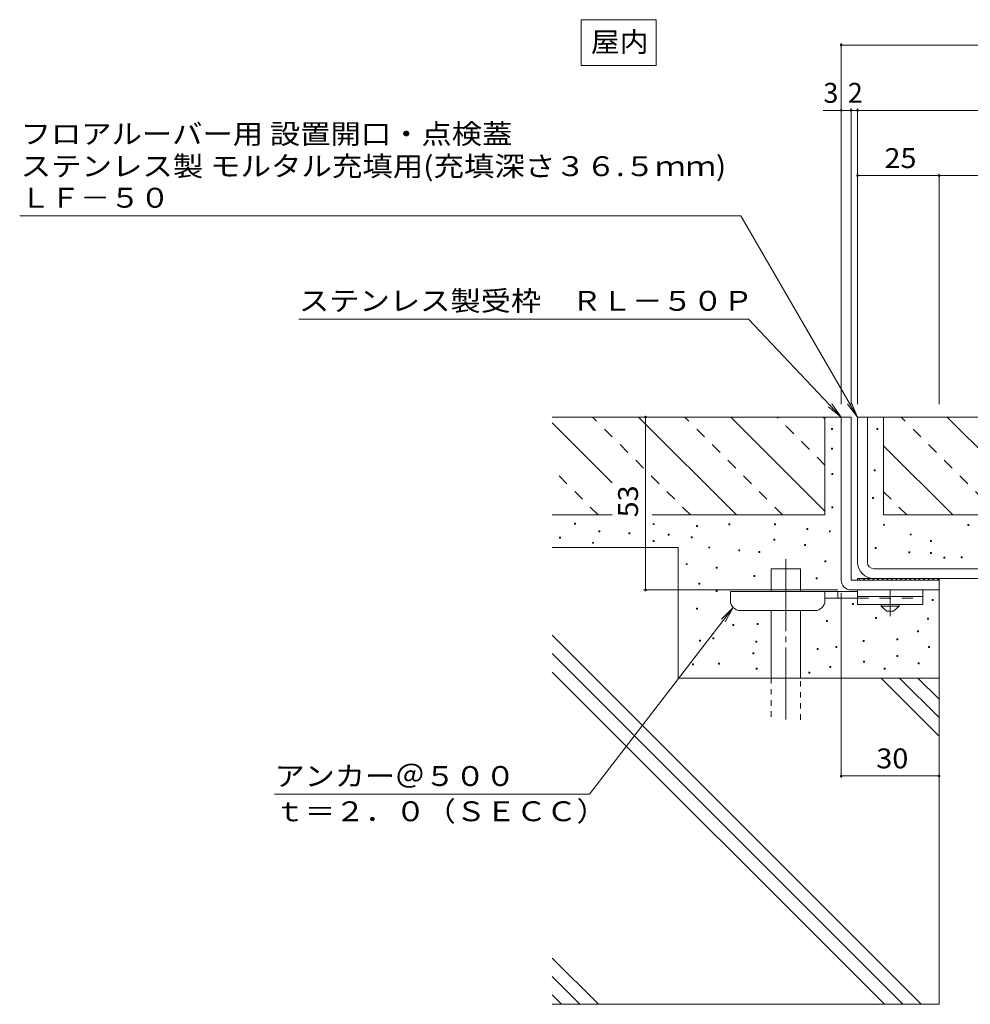
# Model space of a CAD drawing. Units: millimetres. Extents: x -1946 to 1931, y -5001 to 1339.
# Drawn here: x -1833 to -1104, y -1114 to -360 of the extents above; entities that cross this region are included whole.
import ezdxf

# ---------------------------------------------------------------- set-up
doc = ezdxf.new("R2010")
doc.units = ezdxf.units.MM
doc.header["$LTSCALE"] = 5
for name, pattern in [('JWW_CENTER1', [6.773333, 4.233333, -0.846667, 0.846667, -0.846667]), ('JWW_CENTER2', [13.546667, 11.006667, -0.846667, 0.846667, -0.846667]), ('JWW_DASHED1', [1.693333, 0.846667, -0.846667]), ('JWW_DASHED2', [3.386667, 1.693333, -1.693333])]:
    doc.linetypes.add(name, pattern=pattern)
for name, color, linetype in [('D-0', 7, 'Continuous'), ('D-1', 7, 'Continuous'), ('D-2', 7, 'Continuous'), ('D-4', 7, 'Continuous'), ('D-5', 7, 'Continuous'), ('D-6', 7, 'Continuous'), ('D-8', 7, 'Continuous'), ('D-9', 7, 'Continuous')]:
    doc.layers.add(name, color=color, linetype=linetype)
doc.styles.add('ＭＳ ゴシック', font='txt', dxfattribs={"height": 1})

msp = doc.modelspace()

# ---------------------------------------------------------------- linework, layer by layer
at = {"layer": 'D-0', "color": 7, "linetype": 'Continuous', "lineweight": 9}
for p, q in [((-1209.43, -673.2), (-1210.18, -673.2)), ((-1210.18, -673.2), (-1210.18, -673.95)), ((-1210.18, -673.95), (-1209.43, -673.95)), ((-1209.43, -673.95), (-1209.43, -673.2)), ((-1174.63, -673.06), (-1175.39, -673.06)), ((-1175.39, -673.06), (-1175.39, -673.81)), ((-1175.39, -673.81), (-1174.63, -673.81)), ((-1174.63, -673.81), (-1174.63, -673.06)), ((-1209.43, -688.19), (-1210.18, -688.19)), ((-1210.18, -688.19), (-1210.18, -688.94)), ((-1210.18, -688.94), (-1209.43, -688.94)), ((-1209.43, -688.94), (-1209.43, -688.19)), ((-1209.09, -707.7), (-1209.84, -707.7)), ((-1209.84, -707.7), (-1209.84, -708.45)), ((-1209.84, -708.45), (-1209.09, -708.45)), ((-1209.09, -708.45), (-1209.09, -707.7)), ((-1176.7, -704.72), (-1177.45, -704.72)), ((-1177.45, -704.72), (-1177.45, -705.48)), ((-1177.45, -705.48), (-1176.7, -705.48)), ((-1176.7, -705.48), (-1176.7, -704.72)), ((-1178.08, -725.9), (-1178.83, -725.9)), ((-1178.83, -725.9), (-1178.83, -726.65)), ((-1178.83, -726.65), (-1178.08, -726.65)), ((-1178.08, -726.65), (-1178.08, -725.9)), ((-1209.09, -733.13), (-1209.84, -733.13)), ((-1209.84, -733.13), (-1209.84, -733.88)), ((-1209.84, -733.88), (-1209.09, -733.88)), ((-1209.09, -733.88), (-1209.09, -733.13)), ((-1406.44, -745.67), (-1407.19, -745.67)), ((-1407.19, -745.67), (-1407.19, -746.42)), ((-1407.19, -746.42), (-1406.44, -746.42)), ((-1406.44, -746.42), (-1406.44, -745.67)), ((-1346.2, -746.05), (-1346.95, -746.05)), ((-1346.95, -746.05), (-1346.95, -746.8)), ((-1346.95, -746.8), (-1346.2, -746.8)), ((-1346.2, -746.8), (-1346.2, -746.05)), ((-1288.09, -746.28), (-1288.84, -746.28)), ((-1288.84, -746.28), (-1288.84, -747.03)), ((-1288.09, -747.03), (-1288.09, -746.28)), ((-1253.14, -746.28), (-1253.89, -746.28)), ((-1253.89, -746.28), (-1253.89, -747.03)), ((-1253.14, -747.03), (-1253.14, -746.28)), ((-1169.43, -746.57), (-1170.18, -746.57)), ((-1170.18, -746.57), (-1170.18, -747.32)), ((-1169.43, -747.32), (-1169.43, -746.57)), ((-1104.82, -746.74), (-1105.57, -746.74)), ((-1105.57, -746.74), (-1105.57, -747.49)), ((-1104.82, -747.49), (-1104.82, -746.74)), ((-1387.88, -751.47), (-1388.63, -751.47)), ((-1388.63, -751.47), (-1388.63, -752.22)), ((-1388.63, -752.22), (-1387.88, -752.22)), ((-1387.88, -752.22), (-1387.88, -751.47)), ((-1364.78, -753.07), (-1365.53, -753.07)), ((-1365.53, -753.07), (-1365.53, -753.83)), ((-1365.53, -753.83), (-1364.78, -753.83)), ((-1364.78, -753.83), (-1364.78, -753.07)), ((-1334.51, -754.17), (-1335.26, -754.17)), ((-1335.26, -754.17), (-1335.26, -754.92)), ((-1334.51, -754.92), (-1334.51, -754.17)), ((-1312.89, -747.4), (-1313.64, -747.4)), ((-1313.64, -747.4), (-1313.64, -748.15)), ((-1313.64, -748.15), (-1312.89, -748.15)), ((-1312.89, -748.15), (-1312.89, -747.4)), ((-1288.84, -747.03), (-1288.09, -747.03)), ((-1253.89, -747.03), (-1253.14, -747.03)), ((-1228.35, -749.66), (-1229.1, -749.66)), ((-1229.1, -749.66), (-1229.1, -750.41)), ((-1229.1, -750.41), (-1228.35, -750.41)), ((-1228.35, -750.41), (-1228.35, -749.66)), ((-1211.06, -751.54), (-1211.81, -751.54)), ((-1211.81, -751.54), (-1211.81, -752.29)), ((-1211.81, -752.29), (-1211.06, -752.29)), ((-1211.06, -752.29), (-1211.06, -751.54)), ((-1170.18, -747.32), (-1169.43, -747.32)), ((-1149.13, -753.98), (-1149.88, -753.98)), ((-1149.88, -753.98), (-1149.88, -754.73)), ((-1149.13, -754.73), (-1149.13, -753.98)), ((-1105.57, -747.49), (-1104.82, -747.49)), ((-1417.85, -756.49), (-1418.6, -756.49)), ((-1418.6, -756.49), (-1418.6, -757.25)), ((-1418.6, -757.25), (-1417.85, -757.25)), ((-1417.85, -757.25), (-1417.85, -756.49)), ((-1392.52, -760.36), (-1393.27, -760.36)), ((-1393.27, -760.36), (-1393.27, -761.11)), ((-1393.27, -761.11), (-1392.52, -761.11)), ((-1392.52, -761.11), (-1392.52, -760.36)), ((-1346.12, -759.01), (-1346.87, -759.01)), ((-1346.87, -759.01), (-1346.87, -759.76)), ((-1346.87, -759.76), (-1346.12, -759.76)), ((-1346.12, -759.76), (-1346.12, -759.01)), ((-1335.26, -754.92), (-1334.51, -754.92)), ((-1317.02, -756.05), (-1317.77, -756.05)), ((-1317.77, -756.05), (-1317.77, -756.8)), ((-1317.77, -756.8), (-1317.02, -756.8)), ((-1317.02, -756.8), (-1317.02, -756.05)), ((-1253.52, -757.93), (-1254.27, -757.93)), ((-1254.27, -757.93), (-1254.27, -758.68)), ((-1254.27, -758.68), (-1253.52, -758.68)), ((-1253.52, -758.68), (-1253.52, -757.93)), ((-1149.88, -754.73), (-1149.13, -754.73)), ((-1133.61, -758.92), (-1134.36, -758.92)), ((-1134.36, -758.92), (-1134.36, -759.67)), ((-1134.36, -759.67), (-1133.61, -759.67)), ((-1133.61, -759.67), (-1133.61, -758.92)), ((-1303.49, -763.94), (-1304.24, -763.94)), ((-1304.24, -763.94), (-1304.24, -764.69)), ((-1304.24, -764.69), (-1303.49, -764.69)), ((-1303.49, -764.69), (-1303.49, -763.94)), ((-1280.57, -766.19), (-1281.32, -766.19)), ((-1281.32, -766.19), (-1281.32, -766.94)), ((-1281.32, -766.94), (-1280.57, -766.94)), ((-1280.57, -766.94), (-1280.57, -766.19)), ((-1265.17, -767.32), (-1265.92, -767.32)), ((-1265.92, -767.32), (-1265.92, -768.07)), ((-1265.92, -768.07), (-1265.17, -768.07)), ((-1265.17, -768.07), (-1265.17, -767.32)), ((-1230.22, -762.06), (-1230.97, -762.06)), ((-1230.97, -762.06), (-1230.97, -762.81)), ((-1230.97, -762.81), (-1230.22, -762.81)), ((-1230.22, -762.81), (-1230.22, -762.06)), ((-1175.96, -764.4), (-1176.71, -764.4)), ((-1176.71, -764.4), (-1176.71, -765.15)), ((-1176.71, -765.15), (-1175.96, -765.15)), ((-1175.96, -765.15), (-1175.96, -764.4)), ((-1150.19, -767.57), (-1150.94, -767.57)), ((-1150.94, -767.57), (-1150.94, -768.32)), ((-1150.94, -768.32), (-1150.19, -768.32)), ((-1150.19, -768.32), (-1150.19, -767.57)), ((-1133.43, -768.1), (-1134.18, -768.1)), ((-1134.18, -768.1), (-1134.18, -768.85)), ((-1134.18, -768.85), (-1133.43, -768.85)), ((-1133.43, -768.85), (-1133.43, -768.1)), ((-1320.78, -776.71), (-1321.53, -776.71)), ((-1321.53, -776.71), (-1321.53, -777.46)), ((-1320.78, -777.46), (-1320.78, -776.71)), ((-1214.44, -774.46), (-1215.19, -774.46)), ((-1215.19, -774.46), (-1215.19, -775.21)), ((-1215.19, -775.21), (-1214.44, -775.21)), ((-1214.44, -775.21), (-1214.44, -774.46)), ((-1123.18, -771.63), (-1123.93, -771.63)), ((-1123.93, -771.63), (-1123.93, -772.38)), ((-1123.93, -772.38), (-1123.18, -772.38)), ((-1123.18, -772.38), (-1123.18, -771.63)), ((-1109.95, -771.46), (-1110.7, -771.46)), ((-1110.7, -771.46), (-1110.7, -772.21)), ((-1110.7, -772.21), (-1109.95, -772.21)), ((-1109.95, -772.21), (-1109.95, -771.46)), ((-1321.53, -777.46), (-1320.78, -777.46)), ((-1297.86, -779.34), (-1298.61, -779.34)), ((-1298.61, -779.34), (-1298.61, -780.09)), ((-1298.61, -780.09), (-1297.86, -780.09)), ((-1297.86, -780.09), (-1297.86, -779.34)), ((-1311.01, -791.74), (-1311.76, -791.74)), ((-1311.76, -791.74), (-1311.76, -792.49)), ((-1311.01, -792.49), (-1311.01, -791.74)), ((-1268.93, -785.73), (-1269.68, -785.73)), ((-1269.68, -785.73), (-1269.68, -786.48)), ((-1269.68, -786.48), (-1268.93, -786.48)), ((-1268.93, -786.48), (-1268.93, -785.73)), ((-1221.21, -787.61), (-1221.96, -787.61)), ((-1221.96, -787.61), (-1221.96, -788.36)), ((-1221.96, -788.36), (-1221.21, -788.36)), ((-1221.21, -788.36), (-1221.21, -787.61)), ((-1311.76, -792.49), (-1311.01, -792.49)), ((-1297.86, -797.38), (-1298.61, -797.38)), ((-1298.61, -797.38), (-1298.61, -798.13)), ((-1298.61, -798.13), (-1297.86, -798.13)), ((-1297.86, -798.13), (-1297.86, -797.38)), ((-1193.4, -807.16), (-1194.15, -807.16)), ((-1194.15, -807.16), (-1194.15, -807.91)), ((-1193.4, -807.91), (-1193.4, -807.16)), ((-1132.16, -804.14), (-1132.91, -804.14)), ((-1132.91, -804.14), (-1132.91, -804.89)), ((-1132.91, -804.89), (-1132.16, -804.89)), ((-1132.16, -804.89), (-1132.16, -804.14)), ((-1312.89, -810.9), (-1313.64, -810.9)), ((-1313.64, -810.9), (-1313.64, -811.65)), ((-1313.64, -811.65), (-1312.89, -811.65)), ((-1312.89, -811.65), (-1312.89, -810.9)), ((-1194.15, -807.91), (-1193.4, -807.91)), ((-1213.32, -820.3), (-1214.07, -820.3)), ((-1214.07, -820.3), (-1214.07, -821.05)), ((-1214.07, -821.05), (-1213.32, -821.05)), ((-1213.32, -821.05), (-1213.32, -820.3)), ((-1175.74, -818.04), (-1176.49, -818.04)), ((-1176.49, -818.04), (-1176.49, -818.79)), ((-1176.49, -818.79), (-1175.74, -818.79)), ((-1175.74, -818.79), (-1175.74, -818.04)), ((-1135.91, -818.42), (-1136.66, -818.42)), ((-1136.66, -818.42), (-1136.66, -819.17)), ((-1136.66, -819.17), (-1135.91, -819.17)), ((-1135.91, -819.17), (-1135.91, -818.42)), ((-1285.08, -823.3), (-1285.83, -823.3)), ((-1285.83, -823.3), (-1285.83, -824.05)), ((-1285.83, -824.05), (-1285.08, -824.05)), ((-1285.08, -824.05), (-1285.08, -823.3)), ((-1266.3, -822.55), (-1267.05, -822.55)), ((-1267.05, -822.55), (-1267.05, -823.3)), ((-1267.05, -823.3), (-1266.3, -823.3)), ((-1266.3, -823.3), (-1266.3, -822.55)), ((-1143.43, -828.19), (-1144.18, -828.19)), ((-1144.18, -828.19), (-1144.18, -828.94)), ((-1144.18, -828.94), (-1143.43, -828.94)), ((-1143.43, -828.94), (-1143.43, -828.19)), ((-1310.63, -835.33), (-1311.38, -835.33)), ((-1311.38, -835.33), (-1311.38, -836.08)), ((-1311.38, -836.08), (-1310.63, -836.08)), ((-1310.63, -836.08), (-1310.63, -835.33)), ((-1300.49, -833.45), (-1301.24, -833.45)), ((-1301.24, -833.45), (-1301.24, -834.2)), ((-1301.24, -834.2), (-1300.49, -834.2)), ((-1300.49, -834.2), (-1300.49, -833.45)), ((-1267.42, -836.08), (-1268.17, -836.08)), ((-1268.17, -836.08), (-1268.17, -836.83)), ((-1268.17, -836.83), (-1267.42, -836.83)), ((-1267.42, -836.83), (-1267.42, -836.08)), ((-1185.14, -835.7), (-1185.89, -835.7)), ((-1185.89, -835.7), (-1185.89, -836.45)), ((-1185.89, -836.45), (-1185.14, -836.45)), ((-1185.14, -836.45), (-1185.14, -835.7)), ((-1159.21, -834.2), (-1159.96, -834.2)), ((-1159.96, -834.2), (-1159.96, -834.95)), ((-1159.96, -834.95), (-1159.21, -834.95)), ((-1159.21, -834.95), (-1159.21, -834.2)), ((-1220.46, -841.72), (-1221.21, -841.72)), ((-1221.21, -841.72), (-1221.21, -842.47)), ((-1221.21, -842.47), (-1220.46, -842.47)), ((-1220.46, -842.47), (-1220.46, -841.72)), ((-1206.18, -840.21), (-1206.93, -840.21)), ((-1206.93, -840.21), (-1206.93, -840.96)), ((-1206.93, -840.96), (-1206.18, -840.96)), ((-1206.18, -840.96), (-1206.18, -840.21)), ((-1135.16, -840.21), (-1135.91, -840.21)), ((-1135.91, -840.21), (-1135.91, -840.96)), ((-1135.91, -840.96), (-1135.16, -840.96)), ((-1135.16, -840.96), (-1135.16, -840.21)), ((-1269.68, -845.1), (-1270.43, -845.1)), ((-1270.43, -845.1), (-1270.43, -845.85)), ((-1270.43, -845.85), (-1269.68, -845.85)), ((-1269.68, -845.85), (-1269.68, -845.1)), ((-1184.76, -851.48), (-1185.51, -851.48)), ((-1185.51, -851.48), (-1185.51, -852.23)), ((-1185.51, -852.23), (-1184.76, -852.23)), ((-1184.76, -852.23), (-1184.76, -851.48)), ((-1159.21, -846.98), (-1159.96, -846.98)), ((-1159.96, -846.98), (-1159.96, -847.73)), ((-1159.96, -847.73), (-1159.21, -847.73)), ((-1159.21, -847.73), (-1159.21, -846.98)), ((-1315.89, -853.36), (-1316.64, -853.36)), ((-1316.64, -853.36), (-1316.64, -854.11)), ((-1316.64, -854.11), (-1315.89, -854.11)), ((-1315.89, -854.11), (-1315.89, -853.36)), ((-1295.98, -852.99), (-1296.73, -852.99)), ((-1296.73, -852.99), (-1296.73, -853.74)), ((-1296.73, -853.74), (-1295.98, -853.74)), ((-1295.98, -853.74), (-1295.98, -852.99)), ((-1267.05, -856.74), (-1267.8, -856.74)), ((-1267.8, -856.74), (-1267.8, -857.49)), ((-1267.8, -857.49), (-1267.05, -857.49)), ((-1267.05, -857.49), (-1267.05, -856.74)), ((-1226.84, -859.75), (-1227.59, -859.75)), ((-1227.59, -859.75), (-1227.59, -860.5)), ((-1226.84, -860.5), (-1226.84, -859.75)), ((-1210.69, -855.62), (-1211.44, -855.62)), ((-1211.44, -855.62), (-1211.44, -856.37)), ((-1211.44, -856.37), (-1210.69, -856.37)), ((-1210.69, -856.37), (-1210.69, -855.62)), ((-1168.98, -856.74), (-1169.73, -856.74)), ((-1169.73, -856.74), (-1169.73, -857.49)), ((-1169.73, -857.49), (-1168.98, -857.49)), ((-1168.98, -857.49), (-1168.98, -856.74)), ((-1143.05, -852.61), (-1143.8, -852.61)), ((-1143.8, -852.61), (-1143.8, -853.36)), ((-1143.8, -853.36), (-1143.05, -853.36)), ((-1143.05, -853.36), (-1143.05, -852.61)), ((-1227.59, -860.5), (-1226.84, -860.5))]:
    msp.add_line(p, q, dxfattribs=at)
at = {"layer": 'D-1', "color": 2, "linetype": 'Continuous', "lineweight": 9}
for p, q in [((-1195.18, -664.36), (-1202.68, -664.36)), ((-1202.68, -664.36), (-1202.68, -789.36)), ((-1195.18, -664.36), (-1195.18, -789.36)), ((-1127.68, -789.36), (-1195.18, -789.36)), ((-1127.68, -796.86), (-1127.68, -789.36)), ((-1127.68, -796.86), (-1195.18, -796.86))]:
    msp.add_line(p, q, dxfattribs=at)
msp.add_arc((-1195.18, -789.36), 7.5, 180, 270, dxfattribs=at)
at = {"layer": 'D-2', "color": 3, "linetype": 'Continuous', "lineweight": 9}
for p, q in [((-1190.18, -664.36), (-1190.18, -775.61)), ((-827.68, -664.36), (-1190.18, -664.36)), ((-1182.68, -664.36), (-1182.68, -775.61)), ((-869.95, -780.61), (-1177.68, -780.61)), ((-1177.68, -788.11), (-577.68, -788.11))]:
    msp.add_line(p, q, dxfattribs=at)
for radius in [12.5, 5]:
    msp.add_arc((-1177.68, -775.61), radius, 180, 270, dxfattribs=at)
at = {"layer": 'D-4', "color": 7, "linetype": 'Continuous', "lineweight": 9}
for p, q in [((-1202.68, -377.86), (-1202.68, -654.36)), ((-552.68, -379.36), (-1202.68, -379.36)), ((-1202.68, -429.36), (-1216.43, -429.36)), ((-1195.18, -429.36), (-1202.68, -429.36)), ((-1195.18, -427.86), (-1195.18, -654.36)), ((-1190.18, -429.36), (-1195.18, -429.36)), ((-1190.18, -427.86), (-1190.18, -654.36)), ((-565.18, -429.36), (-1190.18, -429.36)), ((-1127.68, -479.36), (-1190.18, -479.36)), ((-1127.68, -477.86), (-1127.68, -654.36)), ((-627.68, -479.36), (-1127.68, -479.36)), ((-1352.68, -664.36), (-1352.68, -796.86)), ((-1354.18, -796.86), (-1205.18, -796.86)), ((-1202.68, -940.86), (-1202.68, -799.36)), ((-1127.68, -939.36), (-1202.68, -939.36))]:
    msp.add_line(p, q, dxfattribs=at)
at = {"layer": 'D-4', "color": 7, "linetype": 'Continuous', "lineweight": 9, "const_width": 1}
for points in [[(-1202.18, -379.36, 0.414214), (-1202.68, -378.86, 0.414214), (-1203.18, -379.36, 0.414214), (-1202.68, -379.86, 0.414214)], [(-1202.18, -429.36, 0.414214), (-1202.68, -428.86, 0.414214), (-1203.18, -429.36, 0.414214), (-1202.68, -429.86, 0.414214)], [(-1194.68, -429.36, 0.414214), (-1195.18, -428.86, 0.414214), (-1195.68, -429.36, 0.414214), (-1195.18, -429.86, 0.414214)], [(-1189.68, -429.36, 0.414214), (-1190.18, -428.86, 0.414214), (-1190.68, -429.36, 0.414214), (-1190.18, -429.86, 0.414214)], [(-1189.68, -479.36, 0.414214), (-1190.18, -478.86, 0.414214), (-1190.68, -479.36, 0.414214), (-1190.18, -479.86, 0.414214)], [(-1127.18, -479.36, 0.414214), (-1127.68, -478.86, 0.414214), (-1128.18, -479.36, 0.414214), (-1127.68, -479.86, 0.414214)], [(-1352.18, -664.36, 0.414214), (-1352.68, -663.86, 0.414214), (-1353.18, -664.36, 0.414214), (-1352.68, -664.86, 0.414214)], [(-1352.18, -796.86, 0.414214), (-1352.68, -796.36, 0.414214), (-1353.18, -796.86, 0.414214), (-1352.68, -797.36, 0.414214)], [(-1202.18, -939.36, 0.414214), (-1202.68, -938.86, 0.414214), (-1203.18, -939.36, 0.414214), (-1202.68, -939.86, 0.414214)], [(-1127.18, -939.36, 0.414214), (-1127.68, -938.86, 0.414214), (-1128.18, -939.36, 0.414214), (-1127.68, -939.86, 0.414214)]]:
    msp.add_lwpolyline(points, format="xyb", close=True, dxfattribs=at)
at = {"layer": 'D-5', "color": 7, "linetype": 'Continuous', "lineweight": 9}
for p, q in [((-1344.64, -359.86), (-1402.14, -359.86)), ((-1402.14, -359.86), (-1402.14, -394.86)), ((-1344.64, -359.86), (-1344.64, -394.86)), ((-1344.64, -394.86), (-1402.14, -394.86)), ((-1279.72, -510.24), (-1832.5, -510.24)), ((-1279.72, -510.24), (-1190.18, -664.36)), ((-1273.78, -589.23), (-1618.42, -589.23)), ((-1273.78, -589.23), (-1202.68, -664.36)), ((-1202.68, -664.36), (-1210.01, -654.23)), ((-1190.18, -664.36), (-1197.81, -654.46)), ((-1190.18, -664.36), (-1194.99, -652.82)), ((-1202.68, -664.36), (-1212.38, -656.48)), ((-1395.56, -953.38), (-1285.53, -810.36)), ((-1285.53, -810.36), (-1294.38, -819.19)), ((-1285.53, -810.36), (-1291.79, -821.18)), ((-1395.56, -953.38), (-1637.09, -953.38))]:
    msp.add_line(p, q, dxfattribs=at)
at = {"layer": 'D-6', "color": 6, "linetype": 'Continuous', "lineweight": 5}
for p, q in [((-1215.18, -664.36), (-1202.68, -664.36)), ((-1327.68, -764.36), (-1424.25, -764.36)), ((-1327.68, -764.36), (-1327.68, -864.36)), ((-1233.82, -780.61), (-1256.32, -780.61)), ((-1256.32, -798.11), (-1256.32, -780.61)), ((-1233.82, -798.11), (-1233.82, -780.61)), ((-1127.68, -788.11), (-1190.18, -788.11)), ((-1190.18, -789.36), (-1190.18, -788.11)), ((-1190.18, -789.36), (-1127.68, -789.36)), ((-1188.06, -789.36), (-1189.31, -788.11)), ((-1184.52, -789.36), (-1185.77, -788.11)), ((-1180.99, -789.36), (-1182.24, -788.11)), ((-1177.45, -789.36), (-1178.7, -788.11)), ((-1173.92, -789.36), (-1175.17, -788.11)), ((-1170.38, -789.36), (-1171.63, -788.11)), ((-1166.84, -789.36), (-1168.09, -788.11)), ((-1163.31, -789.36), (-1164.56, -788.11)), ((-1159.77, -789.36), (-1161.02, -788.11)), ((-1156.24, -789.36), (-1157.49, -788.11)), ((-1152.7, -789.36), (-1153.95, -788.11)), ((-1149.17, -789.36), (-1150.42, -788.11)), ((-1145.63, -789.36), (-1146.88, -788.11)), ((-1142.1, -789.36), (-1143.35, -788.11)), ((-1138.56, -789.36), (-1139.81, -788.11)), ((-1135.03, -789.36), (-1136.28, -788.11)), ((-1131.49, -789.36), (-1132.74, -788.11)), ((-1127.95, -789.36), (-1129.2, -788.11)), ((-1127.68, -788.11), (-1127.68, -789.36)), ((-1127.68, -789.36), (-1127.68, -1114.36)), ((-1256.32, -864.36), (-1256.32, -812.61)), ((-1233.82, -864.36), (-1233.82, -812.61)), ((-1141.35, -1114.36), (-1424.25, -831.45)), ((-1155.49, -1114.36), (-1424.25, -845.59)), ((-1169.63, -1114.36), (-1424.25, -859.74)), ((-1127.68, -864.36), (-1327.68, -864.36)), ((-1127.68, -908.82), (-1172.14, -864.36)), ((-1127.68, -894.68), (-1158, -864.36)), ((-1127.68, -880.54), (-1143.86, -864.36)), ((-1388.83, -1114.36), (-1424.25, -1078.94)), ((-1402.98, -1114.36), (-1424.25, -1093.08)), ((-1417.12, -1114.36), (-1424.25, -1107.22)), ((-1127.68, -1114.36), (-1424.25, -1114.36))]:
    msp.add_line(p, q, dxfattribs=at)
at = {"layer": 'D-6', "color": 6, "linetype": 'JWW_CENTER2', "lineweight": 5}
msp.add_line((-1245.07, -773.28), (-1245.07, -896.25), dxfattribs=at)
at = {"layer": 'D-6', "color": 6, "linetype": 'JWW_DASHED1', "lineweight": 5}
for p, q in [((-1256.32, -864.36), (-1256.32, -896.25)), ((-1233.82, -896.25), (-1233.82, -864.36))]:
    msp.add_line(p, q, dxfattribs=at)
at = {"layer": 'D-8', "color": 30, "linetype": 'Continuous', "lineweight": 5}
for p, q in [((-1215.18, -664.36), (-1424.25, -664.36)), ((-1378.36, -714.7), (-1424.25, -668.82)), ((-1283, -739.36), (-1358, -664.36)), ((-1215.18, -736.47), (-1287.29, -664.36)), ((-1215.18, -665.76), (-1216.58, -664.36)), ((-1215.18, -739.36), (-1215.18, -664.36)), ((-1170.18, -739.36), (-1170.18, -664.36)), ((-1170.18, -664.36), (-837.68, -664.36)), ((-1046.45, -739.36), (-1121.45, -664.36)), ((-1117.16, -739.36), (-1170.18, -686.34)), ((-1378.36, -739.36), (-1424.25, -739.36)), ((-1215.18, -739.36), (-1347.68, -739.36)), ((-932.45, -739.36), (-1170.18, -739.36))]:
    msp.add_line(p, q, dxfattribs=at)
at = {"layer": 'D-8', "color": 30, "linetype": 'JWW_DASHED2', "lineweight": 5}
for p, q in [((-1318.36, -739.36), (-1393.36, -664.36)), ((-1247.65, -739.36), (-1322.65, -664.36)), ((-1215.18, -701.12), (-1251.94, -664.36)), ((-1081.81, -739.36), (-1156.81, -664.36)), ((-1389.07, -739.36), (-1424.25, -704.17)), ((-1152.52, -739.36), (-1170.18, -721.7))]:
    msp.add_line(p, q, dxfattribs=at)
at = {"layer": 'D-9', "color": 4, "linetype": 'Continuous', "lineweight": 9}
for p, q in [((-1287.68, -805.11), (-1287.68, -798.11)), ((-1287.68, -798.11), (-1190.18, -798.11)), ((-1215.18, -805.11), (-1215.18, -798.11)), ((-1205.18, -803.11), (-1205.18, -798.11)), ((-1215.19, -803.11), (-1190.18, -803.11)), ((-1222.68, -812.61), (-1280.18, -812.61))]:
    msp.add_line(p, q, dxfattribs=at)
at = {"layer": 'D-9', "color": 3, "linetype": 'Continuous', "lineweight": 9}
for p, q in [((-1190.18, -796.86), (-1140.18, -796.86)), ((-1190.18, -796.86), (-1190.18, -808.11)), ((-1140.18, -796.86), (-1140.18, -808.11)), ((-1190.18, -801.86), (-1140.18, -801.86)), ((-1190.18, -808.11), (-1140.18, -808.11))]:
    msp.add_line(p, q, dxfattribs=at)
at = {"layer": 'D-9', "color": 4, "linetype": 'JWW_CENTER1', "lineweight": 9}
msp.add_line((-1165.18, -816.98), (-1165.18, -796.86), dxfattribs=at)
at = {"layer": 'D-9', "color": 3, "linetype": 'JWW_DASHED2', "lineweight": 9}
msp.add_line((-1190.18, -803.11), (-1140.18, -803.11), dxfattribs=at)
at = {"layer": 'D-9', "color": 2, "linetype": 'Continuous', "lineweight": 9}
for p, q in [((-1172.06, -809.36), (-1172.06, -808.11)), ((-1167.68, -813.1), (-1172.06, -809.36)), ((-1158.31, -809.36), (-1172.06, -809.36)), ((-1162.68, -813.1), (-1167.68, -813.1)), ((-1158.31, -809.36), (-1162.68, -813.1)), ((-1158.31, -809.36), (-1158.31, -808.11))]:
    msp.add_line(p, q, dxfattribs=at)
at = {"layer": 'D-9', "color": 4, "linetype": 'Continuous', "lineweight": 9}
for centre, start, end in [((-1280.18, -805.11), 180, 270), ((-1222.68, -805.11), 270, 0)]:
    msp.add_arc(centre, 7.5, start, end, dxfattribs=at)

# ---------------------------------------------------------------- texts
at = {"layer": 'D-4', "color": 2, "linetype": 'Continuous', "lineweight": 211, "style": 'ＭＳ ゴシック'}
for s, p in [('3', (-1216.43, -423.54)), ('2', (-1197.68, -423.54))]:
    msp.add_text(s, height=15.24, dxfattribs=at).set_placement(p)
at = {"layer": 'D-4', "color": 2, "linetype": 'Continuous', "lineweight": 211, "style": 'ＭＳ ゴシック', "width": 1.0625}
for s, p in [('25', (-1169.55, -473.54)), ('30', (-1175.8, -933.54))]:
    msp.add_text(s, height=15.24, dxfattribs=at).set_placement(p)
msp.add_text('53', height=15.24, rotation=90, dxfattribs=at).set_placement((-1358.5, -741.23))
at = {"layer": 'D-5', "color": 2, "linetype": 'Continuous', "lineweight": 9, "style": 'ＭＳ ゴシック'}
for s, width, p in [('屋内', 1.0625, (-1394.64, -384.54)), ('フロアルーバー用 設置開口・点検蓋', 1.117424, (-1831.75, -454.98)), ('ステンレス製 モルタル充填用(充填深さ３６.５ｍｍ)', 1.122396, (-1831.75, -479.73)), ('ＬＦ－５０', 1.1, (-1831.75, -503.92)), ('ステンレス製受枠\u3000ＲＬ－５０Ｐ', 1.116667, (-1618.42, -582.91)), ('アンカー＠５００', 1.109375, (-1637.09, -947.06)), ('ｔ＝２．０（ＳＥＣＣ）', 1.113636, (-1637.09, -974.06))]:
    msp.add_text(s, height=15.24, dxfattribs=dict(at, width=width)).set_placement(p)

doc.saveas('drawing.dxf')
